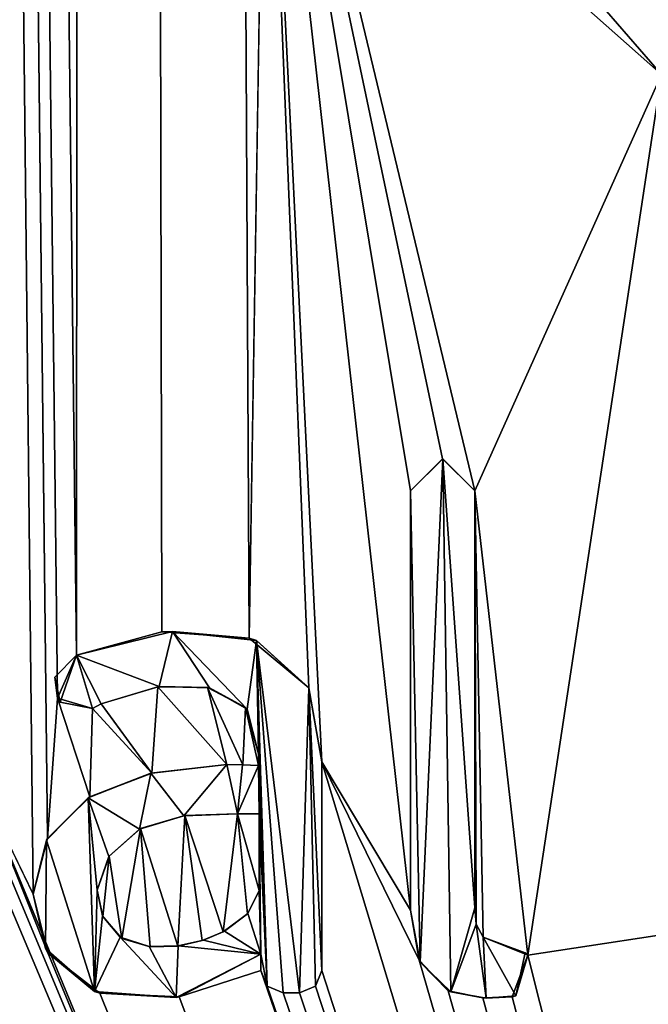
# Model space of a CAD drawing. Units: millimetres. Extents: x -30 to 30, y -310 to 208.
# Drawn here: x -4 to -2, y 30 to 33 of the extents above; entities that cross this region are included whole.
import ezdxf

# ---------------------------------------------------------------- set-up
doc = ezdxf.new("R2010")
doc.units = ezdxf.units.MM
doc.header["$LTSCALE"] = 52.148148
for name, color, linetype in [('133', 7, 'CONTINUOUS'), ('192', 7, 'CONTINUOUS'), ('204', 7, 'CONTINUOUS'), ('205', 7, 'CONTINUOUS'), ('206', 7, 'CONTINUOUS'), ('207', 7, 'CONTINUOUS'), ('208', 7, 'CONTINUOUS'), ('209', 7, 'CONTINUOUS'), ('210', 7, 'CONTINUOUS'), ('211', 7, 'CONTINUOUS'), ('212', 7, 'CONTINUOUS'), ('213', 7, 'CONTINUOUS'), ('214', 7, 'CONTINUOUS'), ('215', 7, 'CONTINUOUS'), ('216', 7, 'CONTINUOUS'), ('217', 7, 'CONTINUOUS'), ('218', 7, 'CONTINUOUS'), ('219', 7, 'CONTINUOUS'), ('220', 7, 'CONTINUOUS'), ('333', 7, 'CONTINUOUS'), ('334', 7, 'CONTINUOUS'), ('335', 7, 'CONTINUOUS'), ('336', 7, 'CONTINUOUS'), ('337', 7, 'CONTINUOUS'), ('341', 7, 'CONTINUOUS'), ('459', 7, 'CONTINUOUS')]:
    doc.layers.add(name, color=color, linetype=linetype)

msp = doc.modelspace()

# ---------------------------------------------------------------- linework, layer by layer
at = {"layer": '133', "color": 7, "linetype": 'Continuous'}
for points in [[(-7.3472, 203.703, 37.3872), (0, 203.703, 35), (-7.3473, 20.2, 37.3873), (-7.3472, 203.703, 37.3872)], [(0, 203.703, 35), (0, 20.2, 35), (-7.3473, 20.2, 37.3873), (0, 203.703, 35)], [(-3.9866, 137.5, 59.3472), (-5.9681, 197.5, 58.4832), (-4.043, 31.185, 59.3281), (-3.9866, 137.5, 59.3472)], [(-4.043, 31.185, 59.3281), (-5.9681, 197.5, 58.4832), (-4.1073, 31.0398, 59.3059), (-4.043, 31.185, 59.3281)], [(-4.1073, 31.0398, 59.3059), (-5.9681, 197.5, 58.4832), (-4.1415, 30.5628, 59.294), (-4.1073, 31.0398, 59.3059)], [(-4.1415, 30.5628, 59.294), (-5.9681, 197.5, 58.4832), (-4.19, 30.374, 59.2768), (-4.1415, 30.5628, 59.294)], [(-4.19, 30.374, 59.2768), (-5.9681, 197.5, 58.4832), (-4.369, 30.743, 59.2116), (-4.19, 30.374, 59.2768)], [(-3.7525, 31.2643, 59.4235), (-3.9866, 137.5, 59.3472), (-4.043, 31.185, 59.3281), (-3.7525, 31.2643, 59.4235)], [(-3.4568, 31.2429, 59.5125), (-3.9866, 137.5, 59.3472), (-3.7525, 31.2643, 59.4235), (-3.4568, 31.2429, 59.5125)], [(-3.9866, 137.5, 59.3472), (-3.4568, 31.2429, 59.5125), (-3.4009, 34.7062, 59.5285), (-3.9866, 137.5, 59.3472)], [(-3.4568, 31.2429, 59.5125), (-3.2541, 31.075, 59.569), (-3.4009, 34.7062, 59.5285), (-3.4568, 31.2429, 59.5125)], [(-3.2541, 31.075, 59.569), (-3.209, 30.823, 59.5811), (-3.4009, 34.7062, 59.5285), (-3.2541, 31.075, 59.569)], [(-3.4009, 34.7062, 59.5285), (-3.209, 30.823, 59.5811), (-2.908, 30.32, 59.657), (-3.4009, 34.7062, 59.5285)], [(-2.0561, 33.1568, 59.8297), (-3.4009, 34.7062, 59.5285), (-2.69, 31.743, 59.7071), (-2.0561, 33.1568, 59.8297)], [(-2.69, 31.743, 59.7071), (-3.4009, 34.7062, 59.5285), (-2.7991, 31.8516, 59.6826), (-2.69, 31.743, 59.7071)], [(-2.7991, 31.8516, 59.6826), (-3.4009, 34.7062, 59.5285), (-2.908, 31.743, 59.657), (-2.7991, 31.8516, 59.6826)], [(-2.908, 31.743, 59.657), (-3.4009, 34.7062, 59.5285), (-2.908, 30.32, 59.657), (-2.908, 31.743, 59.657)], [(-2.0561, 33.1568, 59.8297), (-2.69, 31.743, 59.7071), (-2.5104, 30.1663, 59.7453), (-2.0561, 33.1568, 59.8297)], [(-1.8703, 30.264, 59.8593), (-2.0561, 33.1568, 59.8297), (-2.5104, 30.1663, 59.7453), (-1.8703, 30.264, 59.8593)], [(-2.6856, 30.272, 59.7081), (-2.662, 30.228, 59.7133), (-2.69, 31.743, 59.7071), (-2.6856, 30.272, 59.7081)], [(-2.69, 31.743, 59.7071), (-2.662, 30.228, 59.7133), (-2.5104, 30.1663, 59.7453), (-2.69, 31.743, 59.7071)], [(-2.69, 30.327, 59.7071), (-2.6856, 30.272, 59.7081), (-2.69, 31.743, 59.7071), (-2.69, 30.327, 59.7071)], [(-3.7668, 31.0783, 59.4189), (-3.959, 31.02, 59.3565), (-3.787, 30.7853, 59.4125), (-3.7668, 31.0783, 59.4189)], [(-3.532, 30.814, 59.4906), (-3.7668, 31.0783, 59.4189), (-3.787, 30.7853, 59.4125), (-3.532, 30.814, 59.4906)], [(-3.5982, 31.0762, 59.4709), (-3.7668, 31.0783, 59.4189), (-3.532, 30.814, 59.4906), (-3.5982, 31.0762, 59.4709)], [(-3.4682, 31.008, 59.5092), (-3.5982, 31.0762, 59.4709), (-3.4782, 30.8133, 59.5063), (-3.4682, 31.008, 59.5092)], [(-3.4782, 30.8133, 59.5063), (-3.5982, 31.0762, 59.4709), (-3.532, 30.814, 59.4906), (-3.4782, 30.8133, 59.5063)], [(-3.9977, 30.7039, 59.3435), (-4.1073, 31.0398, 59.3059), (-4.1415, 30.5628, 59.294), (-3.9977, 30.7039, 59.3435)], [(-3.988, 31.004, 59.3468), (-4.1073, 31.0398, 59.3059), (-3.9977, 30.7039, 59.3435), (-3.988, 31.004, 59.3468)], [(-3.787, 30.7853, 59.4125), (-3.988, 31.004, 59.3468), (-3.9977, 30.7039, 59.3435), (-3.787, 30.7853, 59.4125)], [(-3.959, 31.02, 59.3565), (-3.988, 31.004, 59.3468), (-3.787, 30.7853, 59.4125), (-3.959, 31.02, 59.3565)], [(-3.425, 30.811, 59.5216), (-3.4682, 31.008, 59.5092), (-3.4782, 30.8133, 59.5063), (-3.425, 30.811, 59.5216)], [(-3.425, 30.85, 59.5216), (-3.4682, 31.008, 59.5092), (-3.425, 30.811, 59.5216), (-3.425, 30.85, 59.5216)], [(-3.209, 30.115, 59.5811), (0, 20.2, 60), (-3.209, 30.823, 59.5811), (-3.209, 30.115, 59.5811)], [(-3.209, 30.823, 59.5811), (0, 20.2, 60), (-2.8786, 30.1495, 59.664), (-3.209, 30.823, 59.5811)], [(-2.908, 30.32, 59.657), (-3.209, 30.823, 59.5811), (-2.8786, 30.1495, 59.664), (-2.908, 30.32, 59.657)], [(0, 20.2, 60), (-4.1404, 30.1744, 59.2944), (-4.369, 30.743, 59.2116), (0, 20.2, 60)], [(-4.369, 30.672, 59.2116), (0, 20.2, 60), (-4.369, 30.743, 59.2116), (-4.369, 30.672, 59.2116)], [(-4.1404, 30.1744, 59.2944), (-4.19, 30.374, 59.2768), (-4.369, 30.743, 59.2116), (-4.1404, 30.1744, 59.2944)], [(-4.3899, 30.6211, 59.2038), (0, 20.2, 60), (-4.369, 30.672, 59.2116), (-4.3899, 30.6211, 59.2038)], [(0, 20.2, 60), (-4.3899, 30.6211, 59.2038), (-4.407, 30.153, 59.1974), (0, 20.2, 60)], [(-5.684, 30.115, 58.6329), (0, 20.2, 60), (-5.3519, 30.3134, 58.7963), (-5.684, 30.115, 58.6329)], [(-5.3519, 30.3134, 58.7963), (0, 20.2, 60), (-5.1368, 30.0704, 58.8958), (-5.3519, 30.3134, 58.7963)], [(0, 20.2, 60), (-1.8703, 30.264, 59.8593), (-2.5104, 30.1663, 59.7453), (0, 20.2, 60)], [(-4.1404, 30.1744, 59.2944), (0, 20.2, 60), (-3.9634, 30.0378, 59.355), (-4.1404, 30.1744, 59.2944)], [(-3.6944, 30.0253, 59.4416), (-3.417, 30.115, 59.5239), (-3.417, 30.17, 59.5239), (-3.6944, 30.0253, 59.4416)], [(-2.5635, 30.0256, 59.7343), (0, 20.2, 60), (-2.5104, 30.1663, 59.7453), (-2.5635, 30.0256, 59.7343)], [(-4.453, 30.103, 59.1799), (0, 20.2, 60), (-4.407, 30.153, 59.1974), (-4.453, 30.103, 59.1799)], [(-2.8786, 30.1495, 59.664), (0, 20.2, 60), (-2.7803, 30.046, 59.6869), (-2.8786, 30.1495, 59.664)], [(-7.0468, 30.0619, 57.8244), (0, 20.2, 60), (-7.025, 30.115, 57.8392), (-7.0468, 30.0619, 57.8244)], [(0, 20.2, 60), (-6.5643, 30.1165, 58.1377), (-7.025, 30.115, 57.8392), (0, 20.2, 60)], [(-6.5643, 30.1165, 58.1377), (0, 20.2, 60), (-6.235, 30, 58.334), (-6.5643, 30.1165, 58.1377)], [(-5.7055, 30.0622, 58.6219), (0, 20.2, 60), (-5.684, 30.115, 58.6329), (-5.7055, 30.0622, 58.6219)], [(-4.7864, 30.0012, 59.0473), (0, 20.2, 60), (-4.453, 30.103, 59.1799), (-4.7864, 30.0012, 59.0473)], [(0, 20.2, 60), (-3.417, 30.115, 59.5239), (-3.6944, 30.0253, 59.4416), (0, 20.2, 60)], [(-3.417, 30.115, 59.5239), (0, 20.2, 60), (-3.3949, 30.0615, 59.5302), (-3.417, 30.115, 59.5239)], [(-3.2309, 30.0618, 59.5752), (0, 20.2, 60), (-3.209, 30.115, 59.5811), (-3.2309, 30.0618, 59.5752)], [(-7.3473, 20.2, 57.6127), (0, 20.2, 60), (-7.2279, 30.0615, 57.6984), (-7.3473, 20.2, 57.6127)], [(-7.2279, 30.0615, 57.6984), (0, 20.2, 60), (-7.174, 30.039, 57.7364), (-7.2279, 30.0615, 57.6984)], [(-7.101, 30.039, 57.7872), (0, 20.2, 60), (-7.0468, 30.0619, 57.8244), (-7.101, 30.039, 57.7872)], [(0, 20.2, 60), (-5.8752, 30.061, 58.5332), (-6.0608, 30.0348, 58.4323), (0, 20.2, 60)], [(-5.8752, 30.061, 58.5332), (0, 20.2, 60), (-5.821, 30.039, 58.5619), (-5.8752, 30.061, 58.5332)], [(-5.76, 30.039, 58.5938), (0, 20.2, 60), (-5.7055, 30.0622, 58.6219), (-5.76, 30.039, 58.5938)], [(-5.1368, 30.0704, 58.8958), (0, 20.2, 60), (-4.7864, 30.0012, 59.0473), (-5.1368, 30.0704, 58.8958)], [(-3.3949, 30.0615, 59.5302), (0, 20.2, 60), (-3.341, 30.039, 59.5452), (-3.3949, 30.0615, 59.5302)], [(-3.285, 30.039, 59.5606), (0, 20.2, 60), (-3.2309, 30.0618, 59.5752), (-3.285, 30.039, 59.5606)], [(-7.174, 30.039, 57.7364), (0, 20.2, 60), (-7.101, 30.039, 57.7872), (-7.174, 30.039, 57.7364)], [(-6.235, 30, 58.334), (0, 20.2, 60), (-6.0608, 30.0348, 58.4323), (-6.235, 30, 58.334)], [(-5.821, 30.039, 58.5619), (0, 20.2, 60), (-5.76, 30.039, 58.5938), (-5.821, 30.039, 58.5619)], [(-3.9634, 30.0378, 59.355), (0, 20.2, 60), (-3.6944, 30.0253, 59.4416), (-3.9634, 30.0378, 59.355)], [(-3.341, 30.039, 59.5452), (0, 20.2, 60), (-3.285, 30.039, 59.5606), (-3.341, 30.039, 59.5452)], [(-2.7803, 30.046, 59.6869), (0, 20.2, 60), (-2.6632, 30.0222, 59.713), (-2.7803, 30.046, 59.6869)], [(-2.6632, 30.0222, 59.713), (0, 20.2, 60), (-2.5635, 30.0256, 59.7343), (-2.6632, 30.0222, 59.713)]]:
    msp.add_3dface(points, dxfattribs=at)
at = {"layer": '192', "color": 253, "linetype": 'Continuous', "true_color": 0xa59e96}
for points in [[(-3.174, 34.1482, 59.7456), (-1.1649, 32.976, 60.0961), (-2.8057, 34.3572, 59.8351), (-3.174, 34.1482, 59.7456)], [(-2.8057, 34.3572, 59.8351), (-1.1649, 32.976, 60.0961), (-1.1656, 33.3995, 60.0961), (-2.8057, 34.3572, 59.8351)], [(-2.908, 31.743, 59.8112), (-2.8756, 30.1429, 59.8188), (-2.799, 31.852, 59.8364), (-2.908, 31.743, 59.8112)], [(-2.8756, 30.1429, 59.8188), (-2.7708, 30.0422, 59.8428), (-2.799, 31.852, 59.8364), (-2.8756, 30.1429, 59.8188)], [(-2.7708, 30.0422, 59.8428), (-2.69, 30.327, 59.8607), (-2.799, 31.852, 59.8364), (-2.7708, 30.0422, 59.8428)], [(-2.799, 31.852, 59.8364), (-2.69, 30.327, 59.8607), (-2.69, 31.743, 59.8607), (-2.799, 31.852, 59.8364)], [(-2.908, 30.32, 59.8112), (-2.8756, 30.1429, 59.8188), (-2.908, 31.743, 59.8112), (-2.908, 30.32, 59.8112)], [(-4.043, 31.185, 59.4865), (-3.7624, 31.0787, 59.5775), (-3.7163, 31.2663, 59.5918), (-4.043, 31.185, 59.4865)], [(-3.7624, 31.0787, 59.5775), (-3.5905, 31.0748, 59.6298), (-3.7163, 31.2663, 59.5918), (-3.7624, 31.0787, 59.5775)], [(-3.5905, 31.0748, 59.6298), (-3.4635, 31.0021, 59.6666), (-3.7163, 31.2663, 59.5918), (-3.5905, 31.0748, 59.6298)], [(-3.7163, 31.2663, 59.5918), (-3.4635, 31.0021, 59.6666), (-3.4319, 31.2347, 59.6756), (-3.7163, 31.2663, 59.5918)], [(-3.4635, 31.0021, 59.6666), (-3.425, 30.85, 59.6775), (-3.4319, 31.2347, 59.6756), (-3.4635, 31.0021, 59.6666)], [(-3.4319, 31.2347, 59.6756), (-3.425, 30.85, 59.6775), (-3.3951, 30.0617, 59.6859), (-3.4319, 31.2347, 59.6756)], [(-3.2531, 31.0729, 59.7246), (-3.4319, 31.2347, 59.6756), (-3.285, 30.039, 59.716), (-3.2531, 31.0729, 59.7246)], [(-3.285, 30.039, 59.716), (-3.4319, 31.2347, 59.6756), (-3.341, 30.039, 59.7008), (-3.285, 30.039, 59.716)], [(-3.341, 30.039, 59.7008), (-3.4319, 31.2347, 59.6756), (-3.3951, 30.0617, 59.6859), (-3.341, 30.039, 59.7008)], [(-4.1158, 31.1104, 59.4617), (-4.0979, 31.0259, 59.4679), (-4.043, 31.185, 59.4865), (-4.1158, 31.1104, 59.4617)], [(-4.0979, 31.0259, 59.4679), (-3.988, 31.004, 59.5049), (-4.043, 31.185, 59.4865), (-4.0979, 31.0259, 59.4679)], [(-3.959, 31.02, 59.5145), (-3.7624, 31.0787, 59.5775), (-4.043, 31.185, 59.4865), (-3.959, 31.02, 59.5145)], [(-3.988, 31.004, 59.5049), (-3.959, 31.02, 59.5145), (-4.043, 31.185, 59.4865), (-3.988, 31.004, 59.5049)], [(-3.2309, 30.0616, 59.7304), (-3.2531, 31.0729, 59.7246), (-3.285, 30.039, 59.716), (-3.2309, 30.0616, 59.7304)], [(-3.209, 30.823, 59.7362), (-3.2531, 31.0729, 59.7246), (-3.209, 30.115, 59.7362), (-3.209, 30.823, 59.7362)], [(-3.209, 30.115, 59.7362), (-3.2531, 31.0729, 59.7246), (-3.2309, 30.0616, 59.7304), (-3.209, 30.115, 59.7362)], [(-3.425, 30.85, 59.6775), (-3.425, 30.811, 59.6775), (-3.422, 30.647, 59.6784), (-3.425, 30.85, 59.6775)], [(-3.3951, 30.0617, 59.6859), (-3.425, 30.85, 59.6775), (-3.422, 30.647, 59.6784), (-3.3951, 30.0617, 59.6859)], [(-3.532, 30.814, 59.6469), (-3.7905, 30.7845, 59.5688), (-3.6785, 30.6402, 59.6033), (-3.532, 30.814, 59.6469)], [(-3.496, 30.647, 59.6573), (-3.532, 30.814, 59.6469), (-3.6785, 30.6402, 59.6033), (-3.496, 30.647, 59.6573)], [(-3.4784, 30.8133, 59.6624), (-3.532, 30.814, 59.6469), (-3.496, 30.647, 59.6573), (-3.4784, 30.8133, 59.6624)], [(-3.425, 30.811, 59.6775), (-3.4784, 30.8133, 59.6624), (-3.496, 30.647, 59.6573), (-3.425, 30.811, 59.6775)], [(-3.422, 30.647, 59.6784), (-3.425, 30.811, 59.6775), (-3.496, 30.647, 59.6573), (-3.422, 30.647, 59.6784)], [(-3.7905, 30.7845, 59.5688), (-4.0027, 30.7008, 59.5), (-3.829, 30.5945, 59.5566), (-3.7905, 30.7845, 59.5688)], [(-3.6785, 30.6402, 59.6033), (-3.7905, 30.7845, 59.5688), (-3.829, 30.5945, 59.5566), (-3.6785, 30.6402, 59.6033)], [(-4.1444, 30.5577, 59.4518), (-3.9813, 30.0437, 59.5071), (-4.0027, 30.7008, 59.5), (-4.1444, 30.5577, 59.4518)], [(-4.0027, 30.7008, 59.5), (-3.9813, 30.0437, 59.5071), (-3.972, 30.388, 59.5102), (-4.0027, 30.7008, 59.5)], [(-3.829, 30.5945, 59.5566), (-4.0027, 30.7008, 59.5), (-3.9327, 30.5019, 59.5232), (-3.829, 30.5945, 59.5566)], [(-3.9327, 30.5019, 59.5232), (-4.0027, 30.7008, 59.5), (-3.972, 30.388, 59.5102), (-3.9327, 30.5019, 59.5232)], [(-3.417, 30.17, 59.6798), (-3.3951, 30.0617, 59.6859), (-3.422, 30.647, 59.6784), (-3.417, 30.17, 59.6798)], [(-3.422, 30.386, 59.6784), (-3.417, 30.17, 59.6798), (-3.422, 30.647, 59.6784), (-3.422, 30.386, 59.6784)], [(-4.19, 30.374, 59.4359), (-4.1482, 30.1899, 59.4505), (-4.1444, 30.5577, 59.4518), (-4.19, 30.374, 59.4359)], [(-4.1482, 30.1899, 59.4505), (-3.9813, 30.0437, 59.5071), (-4.1444, 30.5577, 59.4518), (-4.1482, 30.1899, 59.4505)], [(-3.972, 30.388, 59.5102), (-3.9813, 30.0437, 59.5071), (-3.9549, 30.3008, 59.5159), (-3.972, 30.388, 59.5102)], [(-3.4607, 30.3088, 59.6674), (-3.417, 30.17, 59.6798), (-3.422, 30.386, 59.6784), (-3.4607, 30.3088, 59.6674)], [(-2.6856, 30.2717, 59.8616), (-2.69, 30.327, 59.8607), (-2.7708, 30.0422, 59.8428), (-2.6856, 30.2717, 59.8616)], [(-3.9549, 30.3008, 59.5159), (-3.9813, 30.0437, 59.5071), (-3.8944, 30.2276, 59.5356), (-3.9549, 30.3008, 59.5159)], [(-3.5404, 30.2481, 59.6445), (-3.417, 30.17, 59.6798), (-3.4607, 30.3088, 59.6674), (-3.5404, 30.2481, 59.6445)], [(-2.6514, 30.0214, 59.869), (-2.6856, 30.2717, 59.8616), (-2.7708, 30.0422, 59.8428), (-2.6514, 30.0214, 59.869)], [(-2.662, 30.228, 59.8667), (-2.6856, 30.2717, 59.8616), (-2.6514, 30.0214, 59.869), (-2.662, 30.228, 59.8667)], [(-3.9813, 30.0437, 59.5071), (-3.7038, 30.0232, 59.5956), (-3.8944, 30.2276, 59.5356), (-3.9813, 30.0437, 59.5071)], [(-3.8944, 30.2276, 59.5356), (-3.7038, 30.0232, 59.5956), (-3.7963, 30.1959, 59.5669), (-3.8944, 30.2276, 59.5356)], [(-3.6117, 30.2176, 59.6234), (-3.417, 30.17, 59.6798), (-3.5404, 30.2481, 59.6445), (-3.6117, 30.2176, 59.6234)], [(-2.5192, 30.1746, 59.8966), (-2.662, 30.228, 59.8667), (-2.5503, 30.029, 59.8903), (-2.5192, 30.1746, 59.8966)], [(-2.5503, 30.029, 59.8903), (-2.662, 30.228, 59.8667), (-2.6514, 30.0214, 59.869), (-2.5503, 30.029, 59.8903)], [(-3.7963, 30.1959, 59.5669), (-3.7038, 30.0232, 59.5956), (-3.6976, 30.198, 59.5975), (-3.7963, 30.1959, 59.5669)], [(-3.7038, 30.0232, 59.5956), (-3.417, 30.17, 59.6798), (-3.6976, 30.198, 59.5975), (-3.7038, 30.0232, 59.5956)], [(-3.6976, 30.198, 59.5975), (-3.417, 30.17, 59.6798), (-3.6117, 30.2176, 59.6234), (-3.6976, 30.198, 59.5975)], [(-3.417, 30.17, 59.6798), (-3.417, 30.115, 59.6798), (-3.3951, 30.0617, 59.6859), (-3.417, 30.17, 59.6798)]]:
    msp.add_3dface(points, dxfattribs=at)
at = {"layer": '204', "color": 253, "linetype": 'Continuous', "true_color": 0xa59e96}
for points in [[(-3.417, 30.17, 59.5239), (-3.417, 30.115, 59.5239), (-3.417, 30.115, 59.6798), (-3.417, 30.17, 59.5239)], [(-3.417, 30.17, 59.5239), (-3.417, 30.115, 59.6798), (-3.417, 30.17, 59.6798), (-3.417, 30.17, 59.5239)]]:
    msp.add_3dface(points, dxfattribs=at)
at = {"layer": '205', "color": 253, "linetype": 'Continuous', "true_color": 0xa59e96}
for points in [[(-3.417, 30.115, 59.5239), (-3.3949, 30.0615, 59.5302), (-3.417, 30.115, 59.6798), (-3.417, 30.115, 59.5239)], [(-3.417, 30.115, 59.6798), (-3.3949, 30.0615, 59.5302), (-3.3951, 30.0617, 59.6859), (-3.417, 30.115, 59.6798)], [(-3.3949, 30.0615, 59.5302), (-3.341, 30.039, 59.5452), (-3.3951, 30.0617, 59.6859), (-3.3949, 30.0615, 59.5302)], [(-3.341, 30.039, 59.5452), (-3.341, 30.039, 59.7008), (-3.3951, 30.0617, 59.6859), (-3.341, 30.039, 59.5452)]]:
    msp.add_3dface(points, dxfattribs=at)
at = {"layer": '206', "color": 253, "linetype": 'Continuous', "true_color": 0xa59e96}
for points in [[(-3.341, 30.039, 59.5452), (-3.285, 30.039, 59.5606), (-3.341, 30.039, 59.7008), (-3.341, 30.039, 59.5452)], [(-3.285, 30.039, 59.5606), (-3.285, 30.039, 59.716), (-3.341, 30.039, 59.7008), (-3.285, 30.039, 59.5606)]]:
    msp.add_3dface(points, dxfattribs=at)
at = {"layer": '207', "color": 253, "linetype": 'Continuous', "true_color": 0xa59e96}
for points in [[(-3.2309, 30.0618, 59.5752), (-3.209, 30.115, 59.5811), (-3.2309, 30.0616, 59.7304), (-3.2309, 30.0618, 59.5752)], [(-3.209, 30.115, 59.5811), (-3.209, 30.115, 59.7362), (-3.2309, 30.0616, 59.7304), (-3.209, 30.115, 59.5811)], [(-3.285, 30.039, 59.5606), (-3.2309, 30.0618, 59.5752), (-3.285, 30.039, 59.716), (-3.285, 30.039, 59.5606)], [(-3.2309, 30.0618, 59.5752), (-3.2309, 30.0616, 59.7304), (-3.285, 30.039, 59.716), (-3.2309, 30.0618, 59.5752)]]:
    msp.add_3dface(points, dxfattribs=at)
at = {"layer": '208', "color": 253, "linetype": 'Continuous', "true_color": 0xa59e96}
for points in [[(-3.209, 30.115, 59.5811), (-3.209, 30.823, 59.5811), (-3.209, 30.115, 59.7362), (-3.209, 30.115, 59.5811)], [(-3.209, 30.823, 59.5811), (-3.209, 30.823, 59.7362), (-3.209, 30.115, 59.7362), (-3.209, 30.823, 59.5811)]]:
    msp.add_3dface(points, dxfattribs=at)
at = {"layer": '209', "color": 253, "linetype": 'Continuous', "true_color": 0xa59e96}
for points in [[(-3.7525, 31.2643, 59.4235), (-4.043, 31.185, 59.3281), (-3.7163, 31.2663, 59.5918), (-3.7525, 31.2643, 59.4235)], [(-4.043, 31.185, 59.3281), (-4.043, 31.185, 59.4865), (-3.7163, 31.2663, 59.5918), (-4.043, 31.185, 59.3281)], [(-3.4568, 31.2429, 59.5125), (-3.7525, 31.2643, 59.4235), (-3.7163, 31.2663, 59.5918), (-3.4568, 31.2429, 59.5125)], [(-3.4568, 31.2429, 59.5125), (-3.7163, 31.2663, 59.5918), (-3.4319, 31.2347, 59.6756), (-3.4568, 31.2429, 59.5125)], [(-3.2541, 31.075, 59.569), (-3.4568, 31.2429, 59.5125), (-3.4319, 31.2347, 59.6756), (-3.2541, 31.075, 59.569)], [(-3.2541, 31.075, 59.569), (-3.4319, 31.2347, 59.6756), (-3.2531, 31.0729, 59.7246), (-3.2541, 31.075, 59.569)], [(-3.209, 30.823, 59.5811), (-3.2541, 31.075, 59.569), (-3.209, 30.823, 59.7362), (-3.209, 30.823, 59.5811)], [(-3.2541, 31.075, 59.569), (-3.2531, 31.0729, 59.7246), (-3.209, 30.823, 59.7362), (-3.2541, 31.075, 59.569)]]:
    msp.add_3dface(points, dxfattribs=at)
at = {"layer": '210', "color": 253, "linetype": 'Continuous', "true_color": 0xa59e96}
for points in [[(-4.1073, 31.0398, 59.3059), (-4.1158, 31.1104, 59.4617), (-4.043, 31.185, 59.4865), (-4.1073, 31.0398, 59.3059)], [(-4.043, 31.185, 59.3281), (-4.1073, 31.0398, 59.3059), (-4.043, 31.185, 59.4865), (-4.043, 31.185, 59.3281)], [(-4.1073, 31.0398, 59.3059), (-4.0979, 31.0259, 59.4679), (-4.1158, 31.1104, 59.4617), (-4.1073, 31.0398, 59.3059)], [(-4.1073, 31.0398, 59.3059), (-3.988, 31.004, 59.3468), (-4.0979, 31.0259, 59.4679), (-4.1073, 31.0398, 59.3059)], [(-3.988, 31.004, 59.3468), (-3.988, 31.004, 59.5049), (-4.0979, 31.0259, 59.4679), (-3.988, 31.004, 59.3468)]]:
    msp.add_3dface(points, dxfattribs=at)
at = {"layer": '211', "color": 253, "linetype": 'Continuous', "true_color": 0xa59e96}
for points in [[(-3.988, 31.004, 59.3468), (-3.959, 31.02, 59.3565), (-3.988, 31.004, 59.5049), (-3.988, 31.004, 59.3468)], [(-3.959, 31.02, 59.3565), (-3.959, 31.02, 59.5145), (-3.988, 31.004, 59.5049), (-3.959, 31.02, 59.3565)]]:
    msp.add_3dface(points, dxfattribs=at)
at = {"layer": '212', "color": 253, "linetype": 'Continuous', "true_color": 0xa59e96}
for points in [[(-3.7668, 31.0783, 59.4189), (-3.7624, 31.0787, 59.5775), (-3.959, 31.02, 59.5145), (-3.7668, 31.0783, 59.4189)], [(-3.959, 31.02, 59.3565), (-3.7668, 31.0783, 59.4189), (-3.959, 31.02, 59.5145), (-3.959, 31.02, 59.3565)], [(-3.7668, 31.0783, 59.4189), (-3.5982, 31.0762, 59.4709), (-3.7624, 31.0787, 59.5775), (-3.7668, 31.0783, 59.4189)], [(-3.5982, 31.0762, 59.4709), (-3.5905, 31.0748, 59.6298), (-3.7624, 31.0787, 59.5775), (-3.5982, 31.0762, 59.4709)], [(-3.5982, 31.0762, 59.4709), (-3.4682, 31.008, 59.5092), (-3.5905, 31.0748, 59.6298), (-3.5982, 31.0762, 59.4709)], [(-3.4682, 31.008, 59.5092), (-3.4635, 31.0021, 59.6666), (-3.5905, 31.0748, 59.6298), (-3.4682, 31.008, 59.5092)], [(-3.4682, 31.008, 59.5092), (-3.425, 30.85, 59.5216), (-3.4635, 31.0021, 59.6666), (-3.4682, 31.008, 59.5092)], [(-3.425, 30.85, 59.5216), (-3.425, 30.85, 59.6775), (-3.4635, 31.0021, 59.6666), (-3.425, 30.85, 59.5216)]]:
    msp.add_3dface(points, dxfattribs=at)
at = {"layer": '213', "color": 253, "linetype": 'Continuous', "true_color": 0xa59e96}
for points in [[(-3.425, 30.85, 59.5216), (-3.425, 30.811, 59.5216), (-3.425, 30.811, 59.6775), (-3.425, 30.85, 59.5216)], [(-3.425, 30.85, 59.5216), (-3.425, 30.811, 59.6775), (-3.425, 30.85, 59.6775), (-3.425, 30.85, 59.5216)]]:
    msp.add_3dface(points, dxfattribs=at)
at = {"layer": '214', "color": 253, "linetype": 'Continuous', "true_color": 0xa59e96}
for points in [[(-3.4782, 30.8133, 59.5063), (-3.532, 30.814, 59.4906), (-3.4784, 30.8133, 59.6624), (-3.4782, 30.8133, 59.5063)], [(-3.532, 30.814, 59.4906), (-3.532, 30.814, 59.6469), (-3.4784, 30.8133, 59.6624), (-3.532, 30.814, 59.4906)], [(-3.4782, 30.8133, 59.5063), (-3.4784, 30.8133, 59.6624), (-3.425, 30.811, 59.6775), (-3.4782, 30.8133, 59.5063)], [(-3.425, 30.811, 59.5216), (-3.4782, 30.8133, 59.5063), (-3.425, 30.811, 59.6775), (-3.425, 30.811, 59.5216)]]:
    msp.add_3dface(points, dxfattribs=at)
at = {"layer": '215', "color": 253, "linetype": 'Continuous', "true_color": 0xa59e96}
for points in [[(-3.787, 30.7853, 59.4125), (-3.7905, 30.7845, 59.5688), (-3.532, 30.814, 59.6469), (-3.787, 30.7853, 59.4125)], [(-3.532, 30.814, 59.4906), (-3.787, 30.7853, 59.4125), (-3.532, 30.814, 59.6469), (-3.532, 30.814, 59.4906)], [(-3.9977, 30.7039, 59.3435), (-4.0027, 30.7008, 59.5), (-3.7905, 30.7845, 59.5688), (-3.9977, 30.7039, 59.3435)], [(-3.787, 30.7853, 59.4125), (-3.9977, 30.7039, 59.3435), (-3.7905, 30.7845, 59.5688), (-3.787, 30.7853, 59.4125)], [(-4.1415, 30.5628, 59.294), (-4.1444, 30.5577, 59.4518), (-4.0027, 30.7008, 59.5), (-4.1415, 30.5628, 59.294)], [(-3.9977, 30.7039, 59.3435), (-4.1415, 30.5628, 59.294), (-4.0027, 30.7008, 59.5), (-3.9977, 30.7039, 59.3435)], [(-4.1415, 30.5628, 59.294), (-4.19, 30.374, 59.2768), (-4.1444, 30.5577, 59.4518), (-4.1415, 30.5628, 59.294)], [(-4.19, 30.374, 59.2768), (-4.19, 30.374, 59.4359), (-4.1444, 30.5577, 59.4518), (-4.19, 30.374, 59.2768)]]:
    msp.add_3dface(points, dxfattribs=at)
at = {"layer": '216', "color": 253, "linetype": 'Continuous', "true_color": 0xa59e96}
for points in [[(-4.19, 30.374, 59.2768), (-4.1404, 30.1744, 59.2944), (-4.19, 30.374, 59.4359), (-4.19, 30.374, 59.2768)], [(-4.1404, 30.1744, 59.2944), (-4.1482, 30.1899, 59.4505), (-4.19, 30.374, 59.4359), (-4.1404, 30.1744, 59.2944)], [(-4.1404, 30.1744, 59.2944), (-3.9813, 30.0437, 59.5071), (-4.1482, 30.1899, 59.4505), (-4.1404, 30.1744, 59.2944)], [(-4.1404, 30.1744, 59.2944), (-3.9634, 30.0378, 59.355), (-3.9813, 30.0437, 59.5071), (-4.1404, 30.1744, 59.2944)], [(-3.6944, 30.0253, 59.4416), (-3.417, 30.17, 59.5239), (-3.7038, 30.0232, 59.5956), (-3.6944, 30.0253, 59.4416)], [(-3.417, 30.17, 59.5239), (-3.417, 30.17, 59.6798), (-3.7038, 30.0232, 59.5956), (-3.417, 30.17, 59.5239)], [(-3.9634, 30.0378, 59.355), (-3.7038, 30.0232, 59.5956), (-3.9813, 30.0437, 59.5071), (-3.9634, 30.0378, 59.355)], [(-3.9634, 30.0378, 59.355), (-3.6944, 30.0253, 59.4416), (-3.7038, 30.0232, 59.5956), (-3.9634, 30.0378, 59.355)]]:
    msp.add_3dface(points, dxfattribs=at)
at = {"layer": '217', "color": 253, "linetype": 'Continuous', "true_color": 0xa59e96}
for points in [[(-3.496, 30.647, 59.5012), (-3.422, 30.647, 59.5225), (-3.496, 30.647, 59.6573), (-3.496, 30.647, 59.5012)], [(-3.496, 30.647, 59.6573), (-3.422, 30.647, 59.5225), (-3.422, 30.647, 59.6784), (-3.496, 30.647, 59.6573)]]:
    msp.add_3dface(points, dxfattribs=at)
at = {"layer": '218', "color": 253, "linetype": 'Continuous', "true_color": 0xa59e96}
for points in [[(-3.422, 30.647, 59.5225), (-3.422, 30.386, 59.5225), (-3.422, 30.647, 59.6784), (-3.422, 30.647, 59.5225)], [(-3.422, 30.386, 59.5225), (-3.422, 30.386, 59.6784), (-3.422, 30.647, 59.6784), (-3.422, 30.386, 59.5225)]]:
    msp.add_3dface(points, dxfattribs=at)
at = {"layer": '219', "color": 253, "linetype": 'Continuous', "true_color": 0xa59e96}
for points in [[(-3.9535, 30.2978, 59.3583), (-3.972, 30.388, 59.3521), (-3.9549, 30.3008, 59.5159), (-3.9535, 30.2978, 59.3583)], [(-3.972, 30.388, 59.3521), (-3.972, 30.388, 59.5102), (-3.9549, 30.3008, 59.5159), (-3.972, 30.388, 59.3521)], [(-3.422, 30.386, 59.5225), (-3.4622, 30.307, 59.511), (-3.422, 30.386, 59.6784), (-3.422, 30.386, 59.5225)], [(-3.4622, 30.307, 59.511), (-3.4607, 30.3088, 59.6674), (-3.422, 30.386, 59.6784), (-3.4622, 30.307, 59.511)], [(-3.9535, 30.2978, 59.3583), (-3.9549, 30.3008, 59.5159), (-3.8944, 30.2276, 59.5356), (-3.9535, 30.2978, 59.3583)], [(-3.8891, 30.2233, 59.3796), (-3.9535, 30.2978, 59.3583), (-3.8944, 30.2276, 59.5356), (-3.8891, 30.2233, 59.3796)], [(-3.4622, 30.307, 59.511), (-3.5449, 30.2457, 59.4868), (-3.5404, 30.2481, 59.6445), (-3.4622, 30.307, 59.511)], [(-3.4622, 30.307, 59.511), (-3.5404, 30.2481, 59.6445), (-3.4607, 30.3088, 59.6674), (-3.4622, 30.307, 59.511)], [(-3.8891, 30.2233, 59.3796), (-3.8944, 30.2276, 59.5356), (-3.7963, 30.1959, 59.5669), (-3.8891, 30.2233, 59.3796)], [(-3.7923, 30.195, 59.4109), (-3.8891, 30.2233, 59.3796), (-3.7963, 30.1959, 59.5669), (-3.7923, 30.195, 59.4109)], [(-3.5449, 30.2457, 59.4868), (-3.6157, 30.2163, 59.4656), (-3.6117, 30.2176, 59.6234), (-3.5449, 30.2457, 59.4868)], [(-3.5449, 30.2457, 59.4868), (-3.6117, 30.2176, 59.6234), (-3.5404, 30.2481, 59.6445), (-3.5449, 30.2457, 59.4868)], [(-3.7923, 30.195, 59.4109), (-3.7963, 30.1959, 59.5669), (-3.6976, 30.198, 59.5975), (-3.7923, 30.195, 59.4109)], [(-3.698, 30.1978, 59.4405), (-3.7923, 30.195, 59.4109), (-3.6976, 30.198, 59.5975), (-3.698, 30.1978, 59.4405)], [(-3.6157, 30.2163, 59.4656), (-3.698, 30.1978, 59.4405), (-3.6976, 30.198, 59.5975), (-3.6157, 30.2163, 59.4656)], [(-3.6157, 30.2163, 59.4656), (-3.6976, 30.198, 59.5975), (-3.6117, 30.2176, 59.6234), (-3.6157, 30.2163, 59.4656)]]:
    msp.add_3dface(points, dxfattribs=at)
at = {"layer": '220', "color": 253, "linetype": 'Continuous', "true_color": 0xa59e96}
for points in [[(-3.8254, 30.5965, 59.4002), (-3.6785, 30.6402, 59.6033), (-3.829, 30.5945, 59.5566), (-3.8254, 30.5965, 59.4002)], [(-3.8254, 30.5965, 59.4002), (-3.6747, 30.6407, 59.4477), (-3.6785, 30.6402, 59.6033), (-3.8254, 30.5965, 59.4002)], [(-3.6747, 30.6407, 59.4477), (-3.496, 30.647, 59.5012), (-3.6785, 30.6402, 59.6033), (-3.6747, 30.6407, 59.4477)], [(-3.496, 30.647, 59.5012), (-3.496, 30.647, 59.6573), (-3.6785, 30.6402, 59.6033), (-3.496, 30.647, 59.5012)], [(-3.9315, 30.5033, 59.3656), (-3.829, 30.5945, 59.5566), (-3.9327, 30.5019, 59.5232), (-3.9315, 30.5033, 59.3656)], [(-3.9315, 30.5033, 59.3656), (-3.8254, 30.5965, 59.4002), (-3.829, 30.5945, 59.5566), (-3.9315, 30.5033, 59.3656)], [(-3.972, 30.388, 59.3521), (-3.9315, 30.5033, 59.3656), (-3.972, 30.388, 59.5102), (-3.972, 30.388, 59.3521)], [(-3.9315, 30.5033, 59.3656), (-3.9327, 30.5019, 59.5232), (-3.972, 30.388, 59.5102), (-3.9315, 30.5033, 59.3656)]]:
    msp.add_3dface(points, dxfattribs=at)
at = {"layer": '333', "color": 253, "linetype": 'Continuous', "true_color": 0xa59e96}
for points in [[(-2.6856, 30.272, 59.7081), (-2.69, 30.327, 59.7071), (-2.6856, 30.2717, 59.8616), (-2.6856, 30.272, 59.7081)], [(-2.69, 30.327, 59.7071), (-2.69, 30.327, 59.8607), (-2.6856, 30.2717, 59.8616), (-2.69, 30.327, 59.7071)], [(-2.662, 30.228, 59.7133), (-2.6856, 30.272, 59.7081), (-2.662, 30.228, 59.8667), (-2.662, 30.228, 59.7133)], [(-2.6856, 30.272, 59.7081), (-2.6856, 30.2717, 59.8616), (-2.662, 30.228, 59.8667), (-2.6856, 30.272, 59.7081)]]:
    msp.add_3dface(points, dxfattribs=at)
at = {"layer": '334', "color": 253, "linetype": 'Continuous', "true_color": 0xa59e96}
for points in [[(-2.69, 30.327, 59.7071), (-2.69, 31.743, 59.7071), (-2.69, 30.327, 59.8607), (-2.69, 30.327, 59.7071)], [(-2.69, 30.327, 59.8607), (-2.69, 31.743, 59.7071), (-2.69, 31.743, 59.8607), (-2.69, 30.327, 59.8607)]]:
    msp.add_3dface(points, dxfattribs=at)
at = {"layer": '335', "color": 253, "linetype": 'Continuous', "true_color": 0xa59e96}
for points in [[(-2.7991, 31.8516, 59.6826), (-2.908, 31.743, 59.657), (-2.799, 31.852, 59.8364), (-2.7991, 31.8516, 59.6826)], [(-2.908, 31.743, 59.657), (-2.908, 31.743, 59.8112), (-2.799, 31.852, 59.8364), (-2.908, 31.743, 59.657)], [(-2.7991, 31.8516, 59.6826), (-2.799, 31.852, 59.8364), (-2.69, 31.743, 59.8607), (-2.7991, 31.8516, 59.6826)], [(-2.69, 31.743, 59.7071), (-2.7991, 31.8516, 59.6826), (-2.69, 31.743, 59.8607), (-2.69, 31.743, 59.7071)]]:
    msp.add_3dface(points, dxfattribs=at)
at = {"layer": '336', "color": 253, "linetype": 'Continuous', "true_color": 0xa59e96}
for points in [[(-2.908, 31.743, 59.657), (-2.908, 30.32, 59.657), (-2.908, 31.743, 59.8112), (-2.908, 31.743, 59.657)], [(-2.908, 30.32, 59.657), (-2.908, 30.32, 59.8112), (-2.908, 31.743, 59.8112), (-2.908, 30.32, 59.657)]]:
    msp.add_3dface(points, dxfattribs=at)
at = {"layer": '337', "color": 253, "linetype": 'Continuous', "true_color": 0xa59e96}
for points in [[(-2.908, 30.32, 59.657), (-2.8786, 30.1495, 59.664), (-2.908, 30.32, 59.8112), (-2.908, 30.32, 59.657)], [(-2.8786, 30.1495, 59.664), (-2.8756, 30.1429, 59.8188), (-2.908, 30.32, 59.8112), (-2.8786, 30.1495, 59.664)], [(-2.5104, 30.1663, 59.7453), (-2.662, 30.228, 59.7133), (-2.5192, 30.1746, 59.8966), (-2.5104, 30.1663, 59.7453)], [(-2.662, 30.228, 59.7133), (-2.662, 30.228, 59.8667), (-2.5192, 30.1746, 59.8966), (-2.662, 30.228, 59.7133)], [(-2.5635, 30.0256, 59.7343), (-2.5104, 30.1663, 59.7453), (-2.5503, 30.029, 59.8903), (-2.5635, 30.0256, 59.7343)], [(-2.5104, 30.1663, 59.7453), (-2.5192, 30.1746, 59.8966), (-2.5503, 30.029, 59.8903), (-2.5104, 30.1663, 59.7453)], [(-2.8786, 30.1495, 59.664), (-2.7803, 30.046, 59.6869), (-2.8756, 30.1429, 59.8188), (-2.8786, 30.1495, 59.664)], [(-2.7803, 30.046, 59.6869), (-2.7708, 30.0422, 59.8428), (-2.8756, 30.1429, 59.8188), (-2.7803, 30.046, 59.6869)], [(-2.7803, 30.046, 59.6869), (-2.6632, 30.0222, 59.713), (-2.7708, 30.0422, 59.8428), (-2.7803, 30.046, 59.6869)], [(-2.6632, 30.0222, 59.713), (-2.6514, 30.0214, 59.869), (-2.7708, 30.0422, 59.8428), (-2.6632, 30.0222, 59.713)], [(-2.6632, 30.0222, 59.713), (-2.5635, 30.0256, 59.7343), (-2.6514, 30.0214, 59.869), (-2.6632, 30.0222, 59.713)], [(-2.5635, 30.0256, 59.7343), (-2.5503, 30.029, 59.8903), (-2.6514, 30.0214, 59.869), (-2.5635, 30.0256, 59.7343)]]:
    msp.add_3dface(points, dxfattribs=at)
at = {"layer": '341', "color": 253, "linetype": 'Continuous', "true_color": 0xa59e96}
for points in [[(-3.4009, 34.7062, 59.5285), (-2.0561, 33.1568, 59.8297), (-3.174, 34.1482, 59.7456), (-3.4009, 34.7062, 59.5285)], [(-2.0561, 33.1568, 59.8297), (-1.1649, 32.976, 60.0961), (-3.174, 34.1482, 59.7456), (-2.0561, 33.1568, 59.8297)]]:
    msp.add_3dface(points, dxfattribs=at)
at = {"layer": '459', "linetype": 'Continuous'}
for points in [[(-3.8254, 30.5965, 59.4002), (-3.698, 30.1978, 59.4405), (-3.6747, 30.6407, 59.4477), (-3.8254, 30.5965, 59.4002)], [(-3.698, 30.1978, 59.4405), (-3.6157, 30.2163, 59.4656), (-3.6747, 30.6407, 59.4477), (-3.698, 30.1978, 59.4405)], [(-3.5449, 30.2457, 59.4868), (-3.496, 30.647, 59.5012), (-3.6747, 30.6407, 59.4477), (-3.5449, 30.2457, 59.4868)], [(-3.6157, 30.2163, 59.4656), (-3.5449, 30.2457, 59.4868), (-3.6747, 30.6407, 59.4477), (-3.6157, 30.2163, 59.4656)], [(-3.4622, 30.307, 59.511), (-3.496, 30.647, 59.5012), (-3.5449, 30.2457, 59.4868), (-3.4622, 30.307, 59.511)], [(-3.422, 30.647, 59.5225), (-3.496, 30.647, 59.5012), (-3.422, 30.386, 59.5225), (-3.422, 30.647, 59.5225)], [(-3.422, 30.386, 59.5225), (-3.496, 30.647, 59.5012), (-3.4622, 30.307, 59.511), (-3.422, 30.386, 59.5225)], [(-3.9315, 30.5033, 59.3656), (-3.8891, 30.2233, 59.3796), (-3.8254, 30.5965, 59.4002), (-3.9315, 30.5033, 59.3656)], [(-3.8891, 30.2233, 59.3796), (-3.7923, 30.195, 59.4109), (-3.8254, 30.5965, 59.4002), (-3.8891, 30.2233, 59.3796)], [(-3.7923, 30.195, 59.4109), (-3.698, 30.1978, 59.4405), (-3.8254, 30.5965, 59.4002), (-3.7923, 30.195, 59.4109)], [(-3.972, 30.388, 59.3521), (-3.9535, 30.2978, 59.3583), (-3.9315, 30.5033, 59.3656), (-3.972, 30.388, 59.3521)], [(-3.9535, 30.2978, 59.3583), (-3.8891, 30.2233, 59.3796), (-3.9315, 30.5033, 59.3656), (-3.9535, 30.2978, 59.3583)]]:
    msp.add_3dface(points, dxfattribs=at)

doc.saveas('drawing.dxf')
